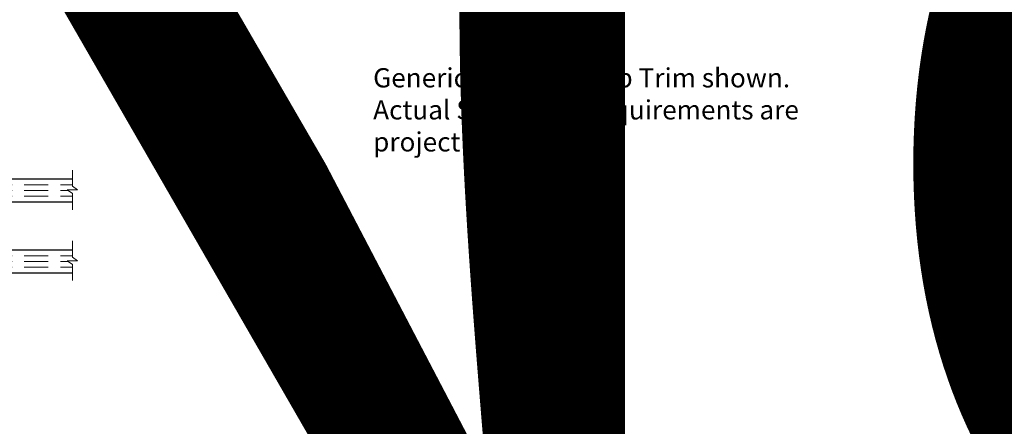
# Model space of a CAD drawing. Extents: x -1 to 3115, y -1 to 21.
# Drawn here: x 6 to 16, y 7 to 11 of the extents above; entities that cross this region are included whole.
import ezdxf
from ezdxf.enums import TextEntityAlignment as Align

# ---------------------------------------------------------------- set-up
doc = ezdxf.new("R2018")
doc.units = 0
doc.header["$MEASUREMENT"] = 0
doc.linetypes.add('HIDDEN', pattern=[0.375, 0.25, -0.125])
doc.layers.get('0').update_dxf_attribs({"lineweight": 25})
doc.layers.add('Text', color=160, linetype='Continuous', lineweight=25)
doc.styles.add('Arial', font='arial.ttf')
doc.styles.get("Standard").update_dxf_attribs({"font": 'arial.ttf'})

# ---------------------------------------------------------------- blocks, each defined once
blk = doc.blocks.new('*U378')
at = {"style": 'Arial'}
for tag, p in [('SERIES_HEADER', (0.003882109119634602, 20.18156056572586)), ('PAGE_HEADER', (0.003882109119634602, 19.64603191633977))]:
    blk.add_attdef(tag, text='', height=0.315, dxfattribs=at).set_placement(p, align=Align.TOP_LEFT)
at = {"lineweight": 30, "flags": 104}
blk.add_attdef('NOTE', text='', height=0.125, dxfattribs=at).set_placement((0.009751796362233112, 18.93178638396651), align=Align.TOP_LEFT)
at = {"style": 'Arial'}
blk.add_attdef('LEFT_YEAR', text='', height=0.125, rotation=90, dxfattribs=at).set_placement((0.009629323286767466, 5.984279294949275), align=Align.BOTTOM_LEFT)
blk.add_attdef('SERIES_ODD', text='', height=0.1875, dxfattribs=at).set_placement((13.41439530539495, -0.05550818553888126), align=Align.BOTTOM_RIGHT)
blk.add_attdef('SECTION_ODD', text='', height=0.1875, dxfattribs=at).set_placement((13.66948705598718, -0.05550818553888126), align=Align.BOTTOM_CENTER)
blk.add_attdef('SHEET_NUMBER_ODD', text='', height=0.1875, dxfattribs=at).set_placement((14.0086264866171, -0.05550818553888126), align=Align.BOTTOM_LEFT)
blk = doc.blocks.new('TB-36')
at = {"linetype": 'HIDDEN', "lineweight": 9}
h = blk.add_hatch(dxfattribs=at)
h.set_pattern_fill('ANSI31', color=256, style=0)
h.set_pattern_definition([(45.00000000000001, (0, 0), (-0.08838834764831843, 0.08838834764831845), [])])
edge = h.paths.add_edge_path()
edge.add_line((0.875, 1.175000000000002), (0.907664793948399, 1.175000000000001))
edge.add_arc((0.907664793948399, 1.190000000000001), 0.01499999999999968, 270, 382.0243128370252)
edge.add_arc((0.8780000000000123, 1.17799999999999), 0.04700000000000759, 22.02431283704718, 68.9627787439916)
edge.add_arc((0.9060000000000147, 1.250801098892818), 0.03100000000001461, 179.9999999999623, 248.9627787439311, ccw=False)
edge.add_line((0.875, 1.250801098892838), (0.875, 1.256000000000002))
edge.add_arc((0.9060000000000006, 1.256000000000002), 0.03100000000000058, 90, 180, ccw=False)
edge.add_line((0.9060000000000006, 1.287000000000003), (1.157, 1.286999999999998))
edge.add_arc((1.157, 1.255999999999998), 0.03099999999999925, -2.3874235921539366e-12, 89.9999999999992, ccw=False)
edge.add_line((1.187999999999999, 1.255999999999997), (1.187999999999999, 1.250801098892812))
edge.add_arc((1.156999999999999, 1.25080109889281), 0.03099999999999947, -68.96277874396469, 2.3874235921539366e-12, ccw=False)
edge.add_arc((1.185000000000006, 1.178000000000005), 0.04700000000000291, 111.0372212560457, 157.975687163008)
edge.add_arc((1.155335206051578, 1.189999999999972), 0.01499999999997371, 157.975687162931, 269.9999999999321)
edge.add_line((1.155335206051561, 1.174999999999998), (1.187999999999999, 1.174999999999998))
edge.add_arc((1.188000000000002, 1.236999999999991), 0.06199999999999384, 269.9999999999969, 315.0000000000016)
edge.add_arc((1.545818614743351, 1.000000000000049), 0.3686363069819163, 148.400155060127, 211.5998449398835)
edge.add_arc((1.187999999999942, 0.7630000000000543), 0.06200000000005748, 44.99999999993268, 89.99999999994789)
edge.add_line((1.187999999999999, 0.8250000000001118), (1.155335206051561, 0.82500000000011))
edge.add_arc((1.155335206051578, 0.8100000000001362), 0.01499999999997381, 90.00000000006786, 202.0243128370694)
edge.add_arc((1.185000000000006, 0.8220000000001023), 0.04700000000000291, 202.024312836992, 248.9627787439543)
edge.add_arc((1.157000000000001, 0.7491989011072981), 0.03099999999999815, -1.0231815394945443e-12, 68.96277874396628, ccw=False)
edge.add_line((1.187999999999999, 0.7491989011072976), (1.187999999999999, 0.7440000000001105))
edge.add_arc((1.157, 0.7440000000001105), 0.03099999999999881, -90, 0, ccw=False)
edge.add_line((1.157, 0.7130000000001117), (0.9060000000000006, 0.7130000000001062))
edge.add_arc((0.906000000000001, 0.7440000000001072), 0.03100000000000103, 180.0000000000008, 269.9999999999992, ccw=False)
edge.add_line((0.875, 0.7440000000001068), (0.875, 0.7491989011072708))
edge.add_arc((0.9060000000000135, 0.7491989011072903), 0.03100000000001346, 111.03722125606731, 180.0000000000359, ccw=False)
edge.add_arc((0.8780000000000122, 0.8220000000001175), 0.04700000000000761, 291.0372212560085, 337.975687162953)
edge.add_arc((0.907664793948399, 0.8100000000001067), 0.01499999999999973, 337.9756871629749, 450)
edge.add_line((0.907664793948399, 0.8250000000001064), (0.875, 0.8250000000001058))
edge.add_line((0.875, 0.8250000000001058), (0.875, 1.175000000000002))
for points in [[(1.25, 1.92), (1.25, 1.657999999999999, -0.4142135623731034), (1.219000000000001, 1.627000000000001), (1.188000000000002, 1.627000000000001), (1.188000000000002, 1.718999999999999), (1.125, 1.718999999999999), (1.125, 1.349), (1.188000000000001, 1.349), (1.188000000000001, 1.441000000000001), (1.218999999999999, 1.441000000000001, -0.4142135623730867), (1.25, 1.410000000000002), (1.25, 1.236999999999998, -0.4142135623731078), (1.187999999999999, 1.174999999999999), (1.155335206051561, 1.174999999999999, -0.5318455158475828), (1.141429833888301, 1.19562499999997, -0.207720205515421), (1.168128205128204, 1.22186732882003, 0.3103301954094846), (1.187999999999999, 1.250801098892813), (1.187999999999999, 1.255999999999998, 0.4142135623731034), (1.157, 1.286999999999999), (0.9060000000000006, 1.287000000000004, 0.414213562373095), (0.8749999999999999, 1.256000000000004), (0.8749999999999999, 1.25080109889284, 0.3103301954094921), (0.894871794871788, 1.22186732882003, -0.2077202055153395), (0.9215701661117048, 1.195624999999998, -0.5318455158477172), (0.907664793948399, 1.175000000000002), (0.8129999999999988, 1.175000000000006, -1.000000000000178), (0.8129999999999988, 1.194999999999675), (0.8129999999999988, 1.322999999999999), (0.6199999999999992, 1.322999999999999), (0.6199999999999992, 1.197999999999999), (0.5700000000000003, 1.197999999999999), (0.5700000000000003, 1.372999999999999), (0.8129999999999971, 1.372999999999999), (0.8129999999999971, 1.406000000000008), (0.9689999999999994, 1.406000000000002, 0.4142135623731), (1, 1.437000000000003), (1.000000000000002, 1.844000000000001, 0.4142135623730955), (0.9690000000000012, 1.875000000000002), (0.5700000000000021, 1.875000000000002), (0.5700000000000003, 1.9), (-2.220446049250313e-16, 1.900000000000002), (-2.220446049250313e-16, 2.000000000000002), (1.375, 2.000000000000002), (1.375, 1.906000000000001, -1.000000000000043), (1.312999999999999, 1.906000000000001), (1.312999999999999, 1.92)], [(1.187999999999999, 0.8250000000001131), (1.155335206051561, 0.8250000000001113, 0.5318455158475828), (1.141429833888301, 0.8043750000001407, 0.2077202055154211), (1.168128205128204, 0.7781326711800799, -0.3103301954094846), (1.187999999999999, 0.7491989011072989), (1.187999999999999, 0.7440000000001118, -0.414213562373095), (1.157, 0.713000000000113), (0.9060000000000006, 0.7130000000001075, -0.4142135623730867), (0.875, 0.7440000000001081), (0.875, 0.7491989011072722, -0.310330195409492), (0.8948717948717881, 0.7781326711800798, 0.2077202055153395), (0.9215701661117048, 0.8043750000001123, 0.5318455158477172), (0.907664793948399, 0.8250000000001078), (0.8129999999999988, 0.8250000000001059, 1.000000000000178), (0.8129999999999988, 0.8050000000001063), (0.8130000000000006, 0.594000000000106), (1.093999999999999, 0.5940000000001114, -0.4142135623731018), (1.125, 0.5630000000001109), (1.125, 0.1560000000000006, -0.414213562373095), (1.093999999999999, 0.1250000000000018), (0.6199999999999992, 0.1250000000000018), (0.6199999999999992, 0.2500000000000001), (0.5700000000000003, 0.2500000000000001), (0.5700000000000021, 0.0999999999999997), (0, 0.09999999999999964), (0, 0), (2.031000000000001, 1.249000902703301e-16), (2.031000000000001, 0.1250000000000001), (1.25, 0.1249999999999983), (1.25, 0.763, 0.4142135623730908)]]:
    blk.add_lwpolyline(points, format="xyb", close=True)
at = {"linetype": 'Continuous', "lineweight": 9}
blk.add_lwpolyline([(0.875, 1.175000000000002), (0.907664793948399, 1.175000000000001, 0.5318455158477172), (0.9215701661117048, 1.195624999999997, 0.2077202055153395), (0.8948717948717881, 1.221867328820029, -0.3103301954094921), (0.875, 1.250801098892838), (0.875, 1.256000000000002, -0.414213562373095), (0.9060000000000006, 1.287000000000003), (1.157, 1.286999999999998, -0.4142135623731034), (1.187999999999999, 1.255999999999997), (1.187999999999999, 1.250801098892812, -0.3103301954094846), (1.168128205128204, 1.221867328820029, 0.207720205515421), (1.141429833888301, 1.195624999999968, 0.5318455158475828), (1.155335206051561, 1.174999999999998), (1.187999999999999, 1.174999999999998, 0.1989123673796789), (1.231840620433565, 1.193159379566431, 0.2829700157188368), (1.231840620433601, 0.8068406204336094, 0.1989123673797266), (1.187999999999999, 0.8250000000001118), (1.155335206051561, 0.82500000000011, 0.5318455158475828), (1.141429833888301, 0.8043750000001394, 0.2077202055154211), (1.168128205128204, 0.7781326711800786, -0.3103301954094846), (1.187999999999999, 0.7491989011072976), (1.187999999999999, 0.7440000000001105, -0.414213562373095), (1.157, 0.7130000000001117), (0.9060000000000006, 0.7130000000001062, -0.4142135623730867), (0.875, 0.7440000000001068), (0.875, 0.7491989011072708, -0.310330195409492), (0.8948717948717881, 0.7781326711800785, 0.2077202055153395), (0.9215701661117048, 0.804375000000111, 0.5318455158477172), (0.907664793948399, 0.8250000000001064), (0.875, 0.8250000000001058)], format="xyb", close=True, dxfattribs=at)
at = {"oblique": 10, "flags": 8}
blk.add_attdef('ID', text='', height=0.14, dxfattribs=at).set_placement((0.6026250166230636, 0.39297399597094), align=Align.MIDDLE_CENTER)
blk = doc.blocks.new('capseal')
at = {"lineweight": 25}
blk.add_lwpolyline([(-0.1109460213778773, 0), (1.110223024625157e-16, 0, -0.1367805913208344), (0.03124999999999997, 0.1250000000000002), (-0.125, 0.1250000000000002), (-0.125, 8.326672684688674e-17), (-0.1109460213778775, 8.326672684688674e-17, 0.1827242660047314), (-0.1109460213778775, 0.1250000000000002), (-0.07755451577813946, 0.1250000000000003, -0.1827242660047319), (-0.07755451577813943, 8.326672684688674e-17), (-0.04954872799075005, 8.326672684688674e-17, 0.1827242660047314), (-0.04954872799075005, 0.1250000000000002), (-0.02369719974671727, 0.1250000000000003, -0.1827242660047319), (-0.02369719974671725, 8.326672684688674e-17), (0, 5.551115123125783e-17, -0.1367805913208334), (0.03124999999999997, 0.1250000000000002)], format="xyb", dxfattribs=at)
blk = doc.blocks.new('125-5tape')
at = {"lineweight": 25}
h = blk.add_hatch(dxfattribs=at)
h.set_pattern_fill('ANSI37', color=256, style=0)
h.set_pattern_definition([(45, (-0.625, 8.326672684688674e-17), (-0.08838834764831843, 0.08838834764831845), []), (135, (-0.625, 8.326672684688674e-17), (-0.08838834764831845, -0.08838834764831843), [])])
h.paths.add_polyline_path([(-0.625, 8.326672684688674e-17), (-0.125, 8.326672684688674e-17), (-0.125, 0.1250000000000001), (-0.625, 0.1250000000000001)])
blk.add_lwpolyline([(-0.625, 8.326672684688674e-17), (-0.125, 8.326672684688674e-17), (-0.125, 0.1250000000000001), (-0.625, 0.1250000000000001)], close=True, dxfattribs=at)
blk = doc.blocks.new('*U3367')
at = {"lineweight": 9}
for p, q in [((-0.2144213133530441, 0.1937081099174442), (-0.2291066017177983, 0.2083933982821985)), ((-0.2078933982822018, 0.2296066017177949), (-0.1969782485798604, 0.2186914520154535)), ((-0.156, 0.2339999999999966), (0.1560000000000001, 0.2339999999999965)), ((0.1969782485798605, 0.2186914520154534), (0.2078933982822019, 0.2296066017177948)), ((0.2291066017177985, 0.2083933982821984), (0.2144213133530442, 0.1937081099174441)), ((-0.1562499999999999, 0.2039999999999966), (0.15625, 0.2039999999999966)), ((-0.05399999999999995, 0.1110000000000031), (-0.15625, 0.1110000000000031)), ((0.15625, 0.1110000000000031), (0.05400000000000003, 0.1110000000000031)), ((-0.07399999999999997, 0.08100000000000308), (-0.156, 0.08100000000000308)), ((-0.1405, 0.04096380127157621), (-0.07399999999999998, 0.04096380127157618)), ((0.1405, 0.009963801271576127), (-0.1405, 0.00996380127157619)), ((-0.07399999999999998, 0.04096380127157618), (-0.07399999999999997, 0.08100000000000308)), ((-0.04399999999999994, 0.09100000000000306), (-0.04399999999999994, 0.1010000000000031)), ((0.03400000000000001, 0.08100000000000307), (-0.03399999999999994, 0.08100000000000307)), ((0.04400000000000003, 0.1010000000000031), (0.04400000000000003, 0.09100000000000306)), ((0.156, 0.08100000000000306), (0.07400000000000002, 0.08100000000000306)), ((0.07400000000000002, 0.08100000000000306), (0.07400000000000001, 0.04096380127157614)), ((0.07400000000000001, 0.04096380127157614), (0.1405, 0.04096380127157619))]:
    blk.add_line(p, q, dxfattribs=at)
blk.add_lwpolyline([(0.1405, 0.03046380127157617), (-0.1405, 0.03046380127157621), (-0.1405, 0.0204638012715762), (0.1405, 0.02046380127157616)], close=True, dxfattribs=at)
for centre, radius, start, end in [((-0.2185000000000001, 0.2189999999999967), 0.01500000000000003, 44.99999999999999, 224.9999999999997), ((-0.140432000000004, 0.1574999999999999), 0.07806799999999599, 101.5028041807295, 258.4971958192705), ((0.1404320000000041, 0.1574999999999998), 0.07806799999999602, 281.5028041807295, 78.49719581927042), ((0.2185000000000002, 0.2189999999999966), 0.01500000000000003, 315.0000000000003, 135), ((-0.13923461538462, 0.1574999999999999), 0.04951538461537996, 110.0986971762459, 249.901302823754), ((-0.05399999999999994, 0.1010000000000031), 0.01, 0, 90.00000000000001), ((0.05400000000000003, 0.1010000000000031), 0.009999999999999995, 89.99999999999993, 180), ((0.1392346153846201, 0.1574999999999998), 0.04951538461537996, 290.098697176246, 69.90130282375407), ((-0.1405, 0.0254638012715762), 0.01550000000000001, 89.99999999999999, 270), ((-0.03399999999999994, 0.09100000000000308), 0.01000000000000001, 180.0000000000001, 270), ((0.03400000000000002, 0.09100000000000308), 0.01, 269.9999999999999, 359.9999999999999), ((0.1405, 0.02546380127157616), 0.01550000000000003, 270, 89.99999999999999)]:
    blk.add_arc(centre, radius, start, end, dxfattribs=at)
blk = doc.blocks.new('TB-14')
blk.add_lwpolyline([(-0.2499000728031966, -0.6130000000000102), (-0.2499000728031948, -0.5090000000000074), (-0.01290007280319649, -0.509000000000011), (-0.01290007280319827, -0.57500000000001), (0.2460999271968038, -0.5750000000000028), (0.2460999271968038, -0.544000000000004, -0.4142135623730951), (0.2960999271968046, -0.4940000000000034), (0.6060999271968033, -0.4940000000000034), (0.6060999271968033, -0.05000000000000437), (0.05088036964860621, -0.05000000000000071), (0.05160595447794414, -0.09156872704341634, -0.7384132961980177), (-0.09736308083390632, -0.1403019554605898, -1), (-0.05652068609342997, -0.1114592996921324, 0.7384124686606429), (0.001613572785924333, -0.09244152299400454), (0, 0), (0.656099927196804, -3.663735981263017e-15), (0.656099927196804, -0.6250000000000036), (0.5460999271968028, -0.6250000000000071), (0.5460999271968063, -0.5940000000000012), (0.5830999271968054, -0.5940000000000012, 1), (0.5830999271968054, -0.5440000000000076), (0.3210999271968067, -0.5440000000000005, 0.9999999999999644), (0.3210999271968049, -0.5940000000000047), (0.3580999271968057, -0.5940000000000047), (0.3580999271968057, -0.6250000000000071), (-0.06290007280319543, -0.6250000000000071), (-0.06290007280319543, -0.5590000000000082), (-0.1999000728031959, -0.5590000000000082), (-0.1999000728031959, -0.644000000000009), (-0.218900072803196, -0.644000000000009, -0.4142135623731117)], format="xyb", close=True)
at = {"oblique": 10, "flags": 8}
blk.add_attdef('ID', text='', height=0.1, dxfattribs=at).set_placement((0.3461200464818184, 0.0622121353181061), align=Align.MIDDLE_CENTER)
blk = doc.blocks.new('Glass Block')
at = {"linetype": 'HIDDEN', "lineweight": 9}
for p, q in [((0, 0.177), (1.25, 0.1770000000000002)), ((0, 0.118), (1.205910484647801, 0.1179999999999998)), ((0, 0.059), (1.25, 0.05899999999999977))]:
    blk.add_line(p, q, dxfattribs=at)
at = {"lineweight": 9}
blk.add_lwpolyline([(1.25, 0.3316202231442718), (1.25, 0.1630830381744548), (1.304018615774532, 0.1249999999999998), (1.195981384225468, 0.1249999999999998), (1.25, 0.08691696182554476), (1.25, -0.08162022314427222)], dxfattribs=at)
at = {"lineweight": 25}
blk.add_lwpolyline([(1.25, 0.236), (0, 0.236), (0, 0), (1.25, -2.220446049250313e-16)], dxfattribs=at)
blk = doc.blocks.new('*U1551')
at = {"lineweight": 9}
for points in [[(0.3124999999999999, -1.045250000000001), (0.3124999999999999, -1.482750000000001, 0.4142135623730948), (0.3437499999999999, -1.514000000000001), (0.1249999999999999, -1.514000000000001, 0.1668159018940809), (0.1249999999999999, -1.014000000000001), (0.3446274479229586, -1.014000000000001, 0.4221899789615675), (0.3124999999999999, -1.045250000000001)], [(0.34375, -1.014000000000001), (0.53125, -1.014000000000001, -0.414213562373095), (0.5625, -1.045250000000001), (0.5625, -1.482750000000001, -0.414213562373095), (0.53125, -1.514000000000001), (0.3437500000000001, -1.514000000000001, -0.414213562373095), (0.3125000000000001, -1.482750000000001), (0.3125, -1.045250000000001, -0.414213562373095)]]:
    blk.add_lwpolyline(points, format="xyb", close=True, dxfattribs=at)
blk.add_lwpolyline([(0.34375, -1.045250000000001), (0.53125, -1.045250000000001), (0.53125, -1.482750000000001), (0.3437500000000001, -1.482750000000001)], close=True, dxfattribs=at)
for name, p in [('TB-14', (0, 0)), ('Glass Block', (0.125, -1.014000000000001)), ('Glass Block', (0.125, -1.750000000000001)), ('125-5tape', (0.6560000000000006, -1.875000000000001)), ('capseal', (0.6560000000000006, -1.875000000000001))]:
    blk.add_blockref(name, p)
at = {"lineweight": 25, "xscale": -1, "rotation": 180}
blk.add_blockref('*U3367', (0.4520999271968061, -0.544000000000004), dxfattribs=at)
blk = doc.blocks.new('*U183')
for name, p in [('TB-36', (-1.243449787580175e-14, 0)), ('*U1551', (1.374999999999987, 2.000000000000002))]:
    blk.add_blockref(name, p)

msp = doc.modelspace()

# ---------------------------------------------------------------- block references
ref = msp.add_blockref('*U378', (0, 0))
lines = msp.add_mtext("Note:  Panning shown is a sampling of WINCO's offering.  Not all shapes are held in stock and minimum quantity order may be required.  Consult your local WINCO sales representative for other panning shapes available.  It is WINCO's recommendation to install all trim and materials per WINCO's installation instructions.", dxfattribs={"insert": (0.009751796362233112, 18.93178638396651), "char_height": 14.375, "attachment_point": 1})
ref.add_attrib('NOTE', '', (0.009751796362233112, 18.93178638396651), dxfattribs={"flags": 104}).embed_mtext(lines)
msp.add_blockref('*U183', (3.701209151316149, 8.490126342332179))

# ---------------------------------------------------------------- texts
at = {"layer": 'Text', "insert": (9.583586756657297, 10.86793416559374), "char_height": 0.2, "width": 4.53101503020946, "attachment_point": 1}
msp.add_mtext('Generic Interior Snap Trim shown.  Actual Snap Trim requirements are project specific.', dxfattribs=at)

doc.saveas('drawing.dxf')
